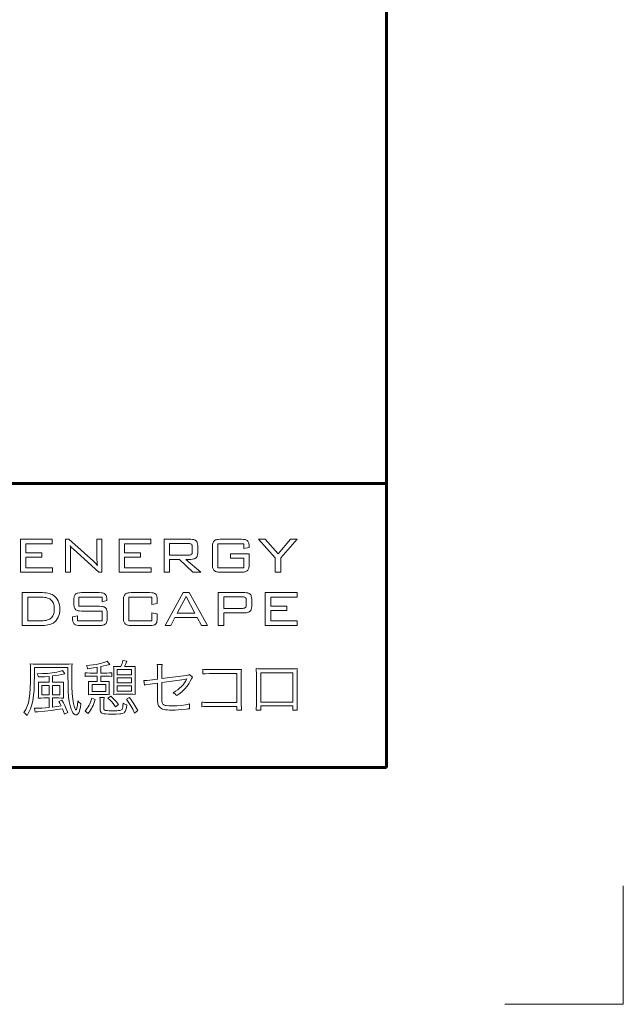
# Model space of a CAD drawing. Extents: x 0 to 420, y 0 to 297.
# Drawn here: x 394 to 420, y 0 to 42 of the extents above; entities that cross this region are included whole.
import ezdxf
from ezdxf.enums import TextEntityAlignment as Align

# ---------------------------------------------------------------- set-up
doc = ezdxf.new("R2010")
doc.units = 0
doc.layers.add('実線1', color=7, linetype='Continuous', lineweight=25)
doc.layers.add('実線2', color=4, linetype='Continuous', lineweight=15)
doc.styles.add('MSゴシック', font='txt')
doc.styles.add('高さ2MSゴシック', font='txt')
doc.styles.add('高さなしMSゴシック', font='txt')

# ---------------------------------------------------------------- blocks, each defined once
blk = doc.blocks.new('*U9')
at = {"color": 0, "linetype": 'Continuous'}
blk.add_line((125.898, -16.095), (138.893, -16.095), dxfattribs=at)
at = {"color": 0, "transparency": 16777216, "insert": (131.101, -16.1), "char_height": 2, "width": 53.19747, "attachment_point": 5, "style": '高さ2MSゴシック'}
blk.add_mtext('{\u3000\u3000\u3000\u3000\u3000}', dxfattribs=at)
blk = doc.blocks.new('*U10')
at = {"color": 0, "linetype": 'Continuous'}
blk.add_line((125.898, -48.295), (138.893, -48.295), dxfattribs=at)
at = {"color": 0, "transparency": 16777216, "insert": (131.101, -48.3), "char_height": 2, "width": 53.19747, "attachment_point": 5, "style": '高さ2MSゴシック'}
blk.add_mtext('{\u3000\u3000\u3000\u3000\u3000}', dxfattribs=at)
blk = doc.blocks.new('*T8')
at = {"color": 0, "lineweight": 50, "transparency": 16777216}
for p, q in [((0, 0), (158, 0)), ((0, 0), (0, -59.8)), ((158, 0), (158, -59.8))]:
    blk.add_line(p, q, dxfattribs=at)
at = {"color": 0, "linetype": 'ByBlock', "lineweight": -2, "transparency": 16777216}
for p, q in [((9.817, 0), (9.817, -59.8)), ((43.595, 0), (43.595, -59.8)), ((80.81, 0), (80.81, -59.8)), ((104.203, 0), (104.203, -59.8)), ((0, -9.2), (80.81, -9.2)), ((0, -13.8), (158, -13.8)), ((0, -18.4), (158, -18.4)), ((0, -23), (80.81, -23)), ((0, -27.6), (158, -27.6)), ((0, -32.2), (158, -32.2)), ((0, -36.8), (158, -36.8)), ((0, -41.4), (9.817, -41.4)), ((43.595, -41.4), (80.81, -41.4)), ((0, -46), (9.817, -46)), ((43.595, -46), (80.81, -46)), ((0, -50.6), (80.81, -50.6)), ((0, -55.2), (80.81, -55.2)), ((0, -59.8), (80.81, -59.8)), ((104.203, -59.8), (158, -59.8))]:
    blk.add_line(p, q, dxfattribs=at)
at = {"color": 0, "lineweight": 60, "transparency": 16777216}
for p, q in [((0, -4.6), (158, -4.6)), ((80.81, -59.8), (104.203, -59.8))]:
    blk.add_line(p, q, dxfattribs=at)
at = {"color": 0, "transparency": 16777216}
for name in ['*U9', '*U10']:
    blk.add_blockref(name, (0, 0), dxfattribs=at)
at = {"color": 0, "transparency": 16777216, "char_height": 2, "attachment_point": 5}
for s, insert, width, style in [('部番', (4.909, -2.3), 9.21716, '高さなしMSゴシック'), ('名称', (26.706, -2.3), 33.17778, '高さなしMSゴシック'), ('形状', (62.203, -2.3), 36.61519, '高さなしMSゴシック'), ('材質', (92.506, -2.3), 22.79241, '高さなしMSゴシック'), ('表面処理', (131.101, -2.3), 53.19747, '高さなしMSゴシック'), ('支柱', (26.706, -6.9), 33.17778, '高さなしMSゴシック'), ('(1)', (4.909, -6.9), 9.21716, '高さなしMSゴシック'), ('φ80(φ76×3.5t)', (62.203, -6.9), 36.61519, '高さなしMSゴシック'), ('再生木材表層 サンディング仕上\\P(ブラック色)', (131.101, -9.2), 53.19747, '高さ2MSゴシック'), ('A6005CS-T5', (92.506, -9.2), 22.79241, '高さなしMSゴシック'), ('(2)', (4.909, -11.5), 9.21716, '高さなしMSゴシック'), ('ビーム', (26.706, -11.5), 33.17778, '高さなしMSゴシック'), ('φ40(φ36×3.0t)', (62.203, -11.5), 36.61519, '高さなしMSゴシック'), ('(3)', (4.909, -16.1), 9.21716, '高さなしMSゴシック'), ('ビームキャップ', (26.706, -16.1), 33.17778, '高さなしMSゴシック'), ('φ40用', (62.203, -16.1), 36.61519, '高さなしMSゴシック'), ('PP', (92.506, -16.1), 22.79241, '高さなしMSゴシック'), ('FWブラケット', (26.706, -20.7), 33.17778, '高さなしMSゴシック'), ('(4)', (4.909, -20.7), 9.21716, '高さなしMSゴシック'), ('φ6 丸棒', (62.203, -20.7), 36.61519, '高さなしMSゴシック'), ('ポリエステル系粉体塗装\\P（黒色・艶消し）', (131.101, -23), 53.19747, '高さなしMSゴシック'), ('SUS', (92.506, -23), 22.79241, '高さなしMSゴシック'), ('(5)', (4.909, -25.3), 9.21716, '高さなしMSゴシック'), ('押え金具', (26.706, -25.3), 33.17778, '高さなしMSゴシック'), ('t=1.5t', (62.203, -25.3), 36.61519, '高さなしMSゴシック'), ('(6)', (4.909, -29.9), 9.21716, '高さなしMSゴシック'), ('支柱キャップ', (26.706, -29.9), 33.17778, '高さなしMSゴシック'), ('φ80用', (62.203, -29.9), 36.61519, '高さなしMSゴシック'), ('AC4C', (92.506, -29.9), 22.79241, '高さなしMSゴシック'), ('アクリル系焼付塗装（スモークグレー色）', (131.101, -29.9), 53.19747, '高さ2MSゴシック'), ('(7)', (4.909, -34.5), 9.21716, '高さなしMSゴシック'), ('ベースプレート', (26.706, -34.5), 33.17778, '高さなしMSゴシック'), ('t=9.0t', (62.203, -34.5), 36.61519, '高さなしMSゴシック'), ('SS 400', (92.506, -34.5), 22.79241, '高さなしMSゴシック'), ('溶融亜鉛メッキ+塗装（スモークグレー色）', (131.101, -34.5), 53.19747, '高さ2MSゴシック'), ('(8)', (4.909, -39.1), 9.21716, '高さなしMSゴシック'), ('M8×55 B,FLN,W', (62.203, -39.1), 36.61519, '高さなしMSゴシック'), ('(9)', (4.909, -43.7), 9.21716, '高さなしMSゴシック'), ('六角穴付ボタンボルト', (26.706, -43.7), 33.17778, '高さなしMSゴシック'), ('M8×100 B,N,2W,SW', (62.203, -43.7), 36.61519, '高さなしMSゴシック'), ('(10)', (4.909, -48.3), 9.21716, '高さなしMSゴシック'), ('M8×25 B,W,SW', (62.203, -48.3), 36.61519, '高さなしMSゴシック'), ('SUS', (92.506, -48.3), 22.79241, '高さなしMSゴシック'), ('(11)', (4.909, -52.9), 9.21716, '高さなしMSゴシック'), ('六角ボルト', (26.706, -52.9), 33.17778, '高さ2MSゴシック'), ('M8×110 B,N,2W,SW', (62.203, -52.9), 36.61519, '高さなしMSゴシック'), ('(12)', (4.909, -57.5), 9.21716, '高さなしMSゴシック'), ('アンカーボルト', (26.706, -57.5), 33.17778, '高さなしMSゴシック'), ('M10×100', (62.203, -57.5), 36.61519, '高さなしMSゴシック')]:
    blk.add_mtext(s, dxfattribs=dict(at, insert=insert, width=width, style=style))
blk = doc.blocks.new('外枠')
at = {"layer": '実線2'}
for p, q in [((420, 0), (420, 5)), ((415, 0), (420, 0))]:
    blk.add_line(p, q, dxfattribs=at)
blk = doc.blocks.new('A3規格図枠')
at = {"layer": '実線1', "lineweight": 60}
for p, q in [((410, 287), (410, 10)), ((252, 22), (410, 22)), ((410, 10), (15, 10))]:
    blk.add_line(p, q, dxfattribs=at)
at = {"layer": '実線2', "color": 0}
for p, q in [((394.523, 19.645), (395.865, 19.645)), ((394.523, 18.253), (394.523, 19.645)), ((395.865, 19.645), (395.865, 19.459)), ((396.429, 19.645), (396.575, 19.645)), ((396.429, 18.253), (396.429, 19.645)), ((396.575, 19.645), (397.617, 18.714)), ((397.754, 18.882), (397.754, 19.645)), ((397.754, 19.645), (397.969, 19.645)), ((397.969, 19.645), (397.969, 18.253)), ((398.691, 18.253), (398.691, 19.645)), ((398.691, 19.645), (400.033, 19.645)), ((400.033, 19.645), (400.033, 19.459)), ((400.597, 18.253), (400.597, 19.645)), ((400.597, 19.645), (401.72, 19.645)), ((402.964, 19.645), (403.865, 19.645)), ((404.583, 19.645), (404.872, 19.645)), ((405.289, 18.86), (404.583, 19.645)), ((404.872, 19.645), (405.417, 19.025)), ((405.417, 19.025), (405.938, 19.645)), ((406.222, 19.645), (405.522, 18.865)), ((405.938, 19.645), (406.222, 19.645)), ((395.865, 19.459), (394.755, 19.459)), ((394.755, 19.459), (394.755, 19.069)), ((397.839, 18.253), (396.766, 19.221)), ((398.923, 19.459), (398.923, 19.069)), ((400.033, 19.459), (398.923, 19.459)), ((400.829, 19.466), (400.829, 18.977)), ((401.631, 19.466), (400.829, 19.466)), ((401.782, 19.12), (401.782, 19.323)), ((402.014, 19.376), (402.014, 19.067)), ((402.637, 18.582), (402.637, 19.316)), ((403.959, 19.459), (402.869, 19.459)), ((402.869, 19.459), (402.869, 18.446)), ((403.959, 19.254), (403.959, 19.459)), ((404.191, 19.299), (403.959, 19.254)), ((404.191, 19.335), (404.191, 19.299)), ((394.755, 19.069), (395.433, 19.069)), ((394.755, 18.886), (394.755, 18.446)), ((395.433, 18.886), (394.755, 18.886)), ((395.433, 19.069), (395.433, 18.886)), ((396.643, 19.073), (396.643, 18.253)), ((398.923, 19.069), (399.601, 19.069)), ((398.923, 18.886), (398.923, 18.446)), ((399.601, 18.886), (398.923, 18.886)), ((399.601, 19.069), (399.601, 18.886)), ((400.829, 18.977), (401.631, 18.977)), ((400.829, 18.798), (400.829, 18.253)), ((401.24, 18.798), (400.829, 18.798)), ((401.807, 18.253), (401.24, 18.798)), ((401.515, 18.798), (402.152, 18.253)), ((401.72, 18.798), (401.515, 18.798)), ((403.395, 19.033), (404.191, 19.033)), ((403.395, 18.854), (403.395, 19.033)), ((403.959, 18.854), (403.395, 18.854)), ((403.959, 18.446), (403.959, 18.854)), ((404.191, 19.033), (404.191, 18.582)), ((405.289, 18.253), (405.289, 18.86)), ((405.522, 18.865), (405.522, 18.253)), ((394.755, 18.446), (395.875, 18.446)), ((395.875, 18.446), (395.875, 18.253)), ((398.923, 18.446), (400.044, 18.446)), ((400.044, 18.446), (400.044, 18.253)), ((402.869, 18.446), (403.959, 18.446)), ((395.875, 18.253), (394.523, 18.253)), ((396.643, 18.253), (396.429, 18.253)), ((397.969, 18.253), (397.839, 18.253)), ((400.044, 18.253), (398.691, 18.253)), ((400.829, 18.253), (400.597, 18.253)), ((402.152, 18.253), (401.807, 18.253)), ((403.865, 18.253), (402.964, 18.253)), ((405.522, 18.253), (405.289, 18.253)), ((394.604, 16), (394.604, 17.392)), ((394.604, 17.392), (395.37, 17.392)), ((395.337, 17.206), (394.836, 17.206)), ((394.836, 17.206), (394.836, 16.193)), ((396.778, 16.941), (396.778, 17.063)), ((397.974, 17.206), (396.986, 17.206)), ((396.986, 17.206), (396.986, 16.816)), ((397.103, 17.392), (397.847, 17.392)), ((397.974, 17.003), (397.974, 17.206)), ((398.174, 17.06), (397.974, 17.003)), ((398.174, 17.09), (398.174, 17.06)), ((398.877, 16.329), (398.877, 17.063)), ((400.075, 17.206), (399.109, 17.206)), ((399.109, 17.206), (399.109, 16.193)), ((399.203, 17.392), (399.983, 17.392)), ((400.075, 16.89), (400.075, 17.206)), ((400.307, 17.065), (400.307, 16.933)), ((400.645, 16), (401.407, 17.392)), ((401.525, 17.234), (401.15, 16.524)), ((401.407, 17.392), (401.655, 17.392)), ((401.9, 16.524), (401.525, 17.234)), ((401.655, 17.392), (402.431, 16)), ((402.882, 16), (402.882, 17.392)), ((402.882, 17.392), (404.005, 17.392)), ((403.114, 17.213), (403.114, 16.728)), ((403.915, 17.213), (403.114, 17.213)), ((404.067, 16.873), (404.067, 17.067)), ((404.299, 17.122), (404.299, 16.811)), ((404.869, 16), (404.869, 17.392)), ((404.869, 17.392), (406.211, 17.392)), ((405.101, 17.206), (405.101, 16.816)), ((406.211, 17.206), (405.101, 17.206)), ((406.211, 17.392), (406.211, 17.206)), ((396.986, 16.816), (397.867, 16.816)), ((400.307, 16.933), (400.075, 16.89)), ((403.114, 16.728), (403.915, 16.728)), ((405.101, 16.816), (405.779, 16.816)), ((405.779, 16.816), (405.779, 16.633)), ((396.726, 16.366), (396.94, 16.417)), ((396.726, 16.328), (396.726, 16.366)), ((396.94, 16.417), (396.94, 16.193)), ((397.981, 16.612), (397.103, 16.612)), ((397.981, 16.193), (397.981, 16.612)), ((398.192, 16.486), (398.192, 16.329)), ((400.075, 16.193), (400.075, 16.542)), ((400.075, 16.542), (400.307, 16.493)), ((400.307, 16.493), (400.307, 16.328)), ((401.053, 16.345), (400.874, 16)), ((401.996, 16.345), (401.053, 16.345)), ((401.15, 16.524), (401.9, 16.524)), ((402.174, 16), (401.996, 16.345)), ((403.114, 16.541), (403.114, 16)), ((404.005, 16.541), (403.114, 16.541)), ((405.779, 16.633), (405.101, 16.633)), ((405.101, 16.633), (405.101, 16.193)), ((395.37, 16), (394.604, 16)), ((394.836, 16.193), (395.337, 16.193)), ((396.94, 16.193), (397.981, 16.193)), ((397.867, 16), (397.053, 16)), ((399.109, 16.193), (400.075, 16.193)), ((399.983, 16), (399.203, 16)), ((400.874, 16), (400.645, 16)), ((402.431, 16), (402.174, 16)), ((403.114, 16), (402.882, 16)), ((406.222, 16), (404.869, 16)), ((405.101, 16.193), (406.222, 16.193)), ((406.222, 16.193), (406.222, 16)), ((396.531, 14.222), (395.113, 14.222)), ((395.113, 14.222), (395.113, 13.887)), ((395.222, 14.366), (396.425, 14.366)), ((396.531, 13.889), (396.531, 14.222)), ((397.772, 13.995), (397.772, 14.24)), ((397.916, 14.267), (397.916, 13.995)), ((398.196, 14.492), (398.297, 14.361)), ((398.655, 14.267), (398.761, 14.267)), ((398.855, 14.52), (399.021, 14.492)), ((398.92, 14.267), (399.17, 14.267)), ((400.308, 14.358), (400.512, 14.358)), ((402.228, 13.957), (402.228, 14.159)), ((404.68, 14.174), (406.025, 14.174)), ((395.734, 13.604), (395.734, 13.854)), ((395.883, 13.871), (395.883, 13.604)), ((396.304, 14.101), (396.403, 13.962)), ((397.253, 13.851), (397.253, 14.01)), ((397.772, 13.864), (397.46, 13.864)), ((397.462, 13.995), (397.772, 13.995)), ((397.772, 13.637), (397.772, 13.864)), ((397.916, 13.995), (398.179, 13.995)), ((397.916, 13.864), (397.916, 13.637)), ((398.176, 13.864), (397.916, 13.864)), ((398.385, 14.01), (398.385, 13.851)), ((398.466, 13.289), (398.466, 14.073)), ((399.221, 14.139), (398.61, 14.139)), ((398.61, 14.139), (398.61, 13.922)), ((398.61, 13.922), (399.221, 13.922)), ((399.221, 13.798), (398.61, 13.798)), ((398.61, 13.798), (398.61, 13.574)), ((399.221, 13.922), (399.221, 14.139)), ((399.221, 13.574), (399.221, 13.798)), ((399.367, 14.066), (399.367, 13.294)), ((399.998, 13.692), (400.318, 13.735)), ((400.318, 13.735), (400.318, 14.126)), ((400.5, 14.126), (400.5, 13.758)), ((400.5, 13.758), (401.524, 13.894)), ((401.668, 13.929), (401.791, 13.826)), ((402.518, 14.141), (403.729, 14.141)), ((403.666, 13.97), (402.518, 13.97)), ((403.666, 12.751), (403.666, 13.97)), ((403.855, 13.95), (403.855, 12.658)), ((404.493, 12.615), (404.493, 13.985)), ((406.03, 14.008), (404.678, 14.008)), ((404.678, 14.008), (404.678, 12.769)), ((406.03, 12.769), (406.03, 14.008)), ((406.214, 13.985), (406.214, 12.62)), ((395.29, 13.125), (395.29, 13.402)), ((395.434, 13.475), (395.434, 13.072)), ((395.734, 13.475), (395.434, 13.475)), ((395.512, 13.604), (395.734, 13.604)), ((395.734, 13.072), (395.734, 13.475)), ((395.883, 13.604), (396.122, 13.604)), ((396.196, 13.475), (395.883, 13.475)), ((395.883, 13.475), (395.883, 13.072)), ((396.196, 13.072), (396.196, 13.475)), ((396.339, 13.412), (396.339, 13.12)), ((397.407, 13.243), (397.407, 13.478)), ((397.553, 13.513), (397.553, 13.213)), ((398.126, 13.513), (397.553, 13.513)), ((397.596, 13.637), (397.772, 13.637)), ((397.916, 13.637), (398.078, 13.637)), ((398.126, 13.213), (398.126, 13.513)), ((398.272, 13.48), (398.272, 13.243)), ((398.61, 13.574), (399.221, 13.574)), ((399.221, 13.45), (398.61, 13.45)), ((398.61, 13.45), (398.61, 13.226)), ((399.221, 13.226), (399.221, 13.45)), ((399.765, 13.485), (399.743, 13.675)), ((400.318, 13.571), (400.013, 13.528)), ((400.318, 12.963), (400.318, 13.571)), ((400.5, 13.594), (400.5, 12.999)), ((395.434, 13.072), (395.734, 13.072)), ((395.734, 12.941), (395.509, 12.941)), ((395.734, 12.542), (395.734, 12.941)), ((395.883, 13.072), (396.196, 13.072)), ((396.153, 12.941), (395.883, 12.941)), ((395.883, 12.941), (395.883, 12.557)), ((397.54, 12.936), (397.682, 12.875)), ((397.553, 13.213), (398.126, 13.213)), ((398.093, 13.087), (397.596, 13.087)), ((397.878, 12.968), (398.068, 12.968)), ((398.219, 12.933), (398.338, 13.014)), ((398.61, 13.226), (399.221, 13.226)), ((399.173, 13.097), (398.658, 13.097)), ((399.001, 12.888), (399.132, 12.961)), ((395.146, 12.34), (395.113, 12.509)), ((396.145, 12.797), (396.269, 12.85)), ((397.894, 12.474), (397.894, 12.749)), ((398.052, 12.759), (398.052, 12.509)), ((398.671, 12.671), (398.547, 12.565)), ((401.663, 12.691), (401.675, 12.487)), ((402.19, 12.57), (402.19, 12.769)), ((403.666, 12.58), (402.46, 12.58)), ((402.465, 12.751), (403.666, 12.751)), ((403.666, 12.429), (403.666, 12.58)), ((404.678, 12.769), (406.03, 12.769)), ((406.03, 12.605), (404.678, 12.605)), ((404.678, 12.605), (404.678, 12.426)), ((406.03, 12.426), (406.03, 12.605)), ((396.529, 12.323), (396.385, 12.262)), ((397.391, 12.287), (397.253, 12.381)), ((399.486, 12.406), (399.342, 12.302)), ((403.868, 12.429), (403.666, 12.429)), ((404.678, 12.426), (404.483, 12.426)), ((406.222, 12.426), (406.03, 12.426))]:
    blk.add_line(p, q, dxfattribs=at)
for points in [[(401.72, 19.645, 0), (401.792, 19.641, 0), (401.853, 19.629, 0), (401.88, 19.62, 0), (401.904, 19.61, 0), (401.925, 19.597, 0), (401.944, 19.582, 0)], [(401.944, 19.582, 0), (401.96, 19.565, 0), (401.975, 19.545, 0), (401.987, 19.523, 0), (401.997, 19.499, 0), (402.004, 19.472, 0), (402.01, 19.442, 0), (402.014, 19.376, 0)], [(402.637, 19.316, 0), (402.641, 19.404, 0), (402.647, 19.442, 0), (402.654, 19.477, 0), (402.664, 19.507, 0), (402.676, 19.534, 0), (402.69, 19.557, 0), (402.706, 19.576, 0)], [(402.706, 19.576, 0), (402.725, 19.592, 0), (402.748, 19.606, 0), (402.774, 19.618, 0), (402.805, 19.628, 0), (402.839, 19.635, 0), (402.877, 19.641, 0), (402.964, 19.645, 0)], [(403.865, 19.645, 0), (403.949, 19.641, 0), (404.02, 19.629, 0), (404.05, 19.62, 0), (404.077, 19.608, 0), (404.1, 19.595, 0), (404.12, 19.58, 0)], [(404.12, 19.58, 0), (404.136, 19.562, 0), (404.151, 19.54, 0), (404.163, 19.515, 0), (404.173, 19.486, 0), (404.181, 19.453, 0), (404.187, 19.417, 0), (404.191, 19.335, 0)], [(396.626, 19.378, 0), (396.633, 19.312, 0), (396.639, 19.24, 0), (396.643, 19.073, 0)], [(396.699, 19.284, 0), (396.659, 19.329, 0), (396.626, 19.378, 0)], [(396.766, 19.221, 0), (396.699, 19.284, 0)], [(401.748, 19.435, 0), (401.728, 19.448, 0), (401.702, 19.458, 0), (401.669, 19.464, 0), (401.631, 19.466, 0)], [(401.782, 19.323, 0), (401.78, 19.36, 0), (401.774, 19.391, 0), (401.763, 19.416, 0), (401.748, 19.435, 0)], [(397.776, 18.539, 0), (397.766, 18.609, 0), (397.76, 18.689, 0), (397.755, 18.78, 0), (397.754, 18.882, 0)], [(401.631, 18.977, 0), (401.669, 18.979, 0), (401.702, 18.985, 0), (401.728, 18.994, 0), (401.748, 19.007, 0)], [(401.944, 18.861, 0), (401.925, 18.846, 0), (401.904, 18.833, 0), (401.88, 18.823, 0), (401.853, 18.814, 0), (401.792, 18.802, 0), (401.72, 18.798, 0)], [(401.748, 19.007, 0), (401.763, 19.025, 0), (401.774, 19.05, 0), (401.78, 19.082, 0), (401.782, 19.12, 0)], [(402.014, 19.067, 0), (402.01, 19.001, 0), (402.004, 18.971, 0), (401.997, 18.944, 0), (401.987, 18.92, 0), (401.975, 18.898, 0), (401.96, 18.878, 0), (401.944, 18.861, 0)], [(397.617, 18.714, 0), (397.655, 18.678, 0), (397.694, 18.637, 0), (397.776, 18.539, 0)], [(402.706, 18.322, 0), (402.69, 18.341, 0), (402.676, 18.364, 0), (402.664, 18.391, 0), (402.654, 18.421, 0), (402.647, 18.456, 0), (402.641, 18.494, 0), (402.637, 18.582, 0)], [(402.964, 18.253, 0), (402.877, 18.257, 0), (402.839, 18.263, 0), (402.805, 18.27, 0), (402.774, 18.28, 0), (402.748, 18.292, 0), (402.725, 18.306, 0), (402.706, 18.322, 0)], [(404.122, 18.322, 0), (404.103, 18.306, 0), (404.08, 18.292, 0), (404.054, 18.28, 0), (404.023, 18.27, 0), (403.989, 18.263, 0), (403.952, 18.257, 0), (403.865, 18.253, 0)], [(404.191, 18.582, 0), (404.187, 18.494, 0), (404.181, 18.456, 0), (404.174, 18.421, 0), (404.164, 18.391, 0), (404.152, 18.364, 0), (404.138, 18.341, 0), (404.122, 18.322, 0)], [(395.8, 17.098, 0), (395.762, 17.123, 0), (395.718, 17.145, 0), (395.668, 17.164, 0), (395.613, 17.179, 0), (395.552, 17.191, 0), (395.486, 17.199, 0), (395.414, 17.204, 0), (395.337, 17.206, 0)], [(395.37, 17.392, 0), (395.459, 17.39, 0), (395.541, 17.385, 0), (395.617, 17.377, 0), (395.687, 17.365, 0), (395.751, 17.35, 0), (395.808, 17.331, 0), (395.859, 17.31, 0), (395.904, 17.284, 0)], [(395.954, 16.705, 0), (395.952, 16.772, 0), (395.944, 16.833, 0), (395.932, 16.89, 0), (395.916, 16.941, 0), (395.894, 16.988, 0), (395.868, 17.029, 0), (395.836, 17.066, 0), (395.8, 17.098, 0)], [(395.904, 17.284, 0), (395.968, 17.237, 0), (396.025, 17.181, 0), (396.074, 17.117, 0), (396.116, 17.044, 0)], [(396.778, 17.063, 0), (396.783, 17.152, 0), (396.788, 17.191, 0), (396.796, 17.225, 0), (396.805, 17.256, 0), (396.817, 17.283, 0), (396.831, 17.306, 0), (396.847, 17.325, 0)], [(396.847, 17.325, 0), (396.866, 17.34, 0), (396.889, 17.354, 0), (396.916, 17.366, 0), (396.946, 17.375, 0), (397.017, 17.388, 0), (397.103, 17.392, 0)], [(397.847, 17.392, 0), (397.93, 17.388, 0), (397.999, 17.376, 0), (398.029, 17.367, 0), (398.056, 17.356, 0), (398.08, 17.343, 0), (398.1, 17.328, 0)], [(398.1, 17.328, 0), (398.117, 17.311, 0), (398.132, 17.289, 0), (398.145, 17.265, 0), (398.156, 17.237, 0), (398.164, 17.205, 0), (398.169, 17.17, 0), (398.174, 17.09, 0)], [(398.877, 17.063, 0), (398.881, 17.151, 0), (398.886, 17.189, 0), (398.894, 17.224, 0), (398.903, 17.254, 0), (398.915, 17.281, 0), (398.929, 17.304, 0), (398.945, 17.323, 0)], [(398.945, 17.323, 0), (398.964, 17.339, 0), (398.987, 17.353, 0), (399.014, 17.365, 0), (399.044, 17.375, 0), (399.078, 17.382, 0), (399.116, 17.388, 0), (399.203, 17.392, 0)], [(399.983, 17.392, 0), (400.07, 17.388, 0), (400.142, 17.376, 0), (400.172, 17.366, 0), (400.198, 17.355, 0), (400.221, 17.341, 0), (400.24, 17.326, 0)], [(400.24, 17.326, 0), (400.256, 17.307, 0), (400.269, 17.284, 0), (400.281, 17.258, 0), (400.29, 17.227, 0), (400.303, 17.154, 0), (400.307, 17.065, 0)], [(404.031, 17.182, 0), (404.011, 17.195, 0), (403.985, 17.205, 0), (403.953, 17.211, 0), (403.915, 17.213, 0)], [(404.005, 17.392, 0), (404.076, 17.388, 0), (404.137, 17.376, 0), (404.164, 17.367, 0), (404.188, 17.356, 0), (404.21, 17.344, 0), (404.228, 17.329, 0)], [(404.067, 17.067, 0), (404.064, 17.106, 0), (404.058, 17.138, 0), (404.047, 17.163, 0), (404.031, 17.182, 0)], [(404.228, 17.329, 0), (404.245, 17.312, 0), (404.259, 17.292, 0), (404.271, 17.27, 0), (404.281, 17.245, 0), (404.294, 17.189, 0), (404.299, 17.122, 0)], [(395.8, 16.302, 0), (395.836, 16.333, 0), (395.868, 16.37, 0), (395.894, 16.413, 0), (395.916, 16.461, 0), (395.932, 16.514, 0), (395.944, 16.572, 0), (395.952, 16.636, 0), (395.954, 16.705, 0)], [(396.193, 16.704, 0), (396.188, 16.606, 0), (396.175, 16.514, 0), (396.152, 16.429, 0), (396.121, 16.351, 0), (396.08, 16.28, 0), (396.031, 16.216, 0), (395.972, 16.159, 0), (395.904, 16.108, 0)], [(396.116, 17.044, 0), (396.15, 16.965, 0), (396.174, 16.882, 0), (396.188, 16.795, 0), (396.193, 16.704, 0)], [(396.848, 16.681, 0), (396.831, 16.7, 0), (396.817, 16.723, 0), (396.805, 16.749, 0), (396.796, 16.78, 0), (396.788, 16.815, 0), (396.783, 16.853, 0), (396.778, 16.941, 0)], [(397.103, 16.612, 0), (397.017, 16.616, 0), (396.98, 16.621, 0), (396.946, 16.629, 0), (396.916, 16.639, 0), (396.889, 16.65, 0), (396.867, 16.664, 0), (396.848, 16.681, 0)], [(397.867, 16.816, 0), (397.954, 16.811, 0), (397.992, 16.806, 0), (398.026, 16.798, 0), (398.056, 16.788, 0), (398.082, 16.776, 0), (398.105, 16.762, 0), (398.124, 16.745, 0)], [(398.124, 16.745, 0), (398.14, 16.726, 0), (398.154, 16.703, 0), (398.165, 16.676, 0), (398.175, 16.645, 0), (398.187, 16.573, 0), (398.192, 16.486, 0)], [(403.915, 16.728, 0), (403.954, 16.73, 0), (403.986, 16.735, 0), (404.013, 16.745, 0), (404.033, 16.759, 0)], [(404.033, 16.759, 0), (404.048, 16.777, 0), (404.058, 16.803, 0), (404.065, 16.835, 0), (404.067, 16.873, 0)], [(404.299, 16.811, 0), (404.294, 16.745, 0), (404.289, 16.715, 0), (404.281, 16.688, 0), (404.271, 16.664, 0), (404.259, 16.642, 0), (404.245, 16.622, 0), (404.228, 16.605, 0)], [(395.337, 16.193, 0), (395.415, 16.195, 0), (395.487, 16.2, 0), (395.554, 16.209, 0), (395.614, 16.22, 0), (395.67, 16.236, 0), (395.719, 16.254, 0), (395.762, 16.276, 0), (395.8, 16.302, 0)], [(396.795, 16.068, 0), (396.778, 16.087, 0), (396.764, 16.11, 0), (396.753, 16.137, 0), (396.743, 16.168, 0), (396.735, 16.202, 0), (396.73, 16.24, 0), (396.726, 16.328, 0)], [(398.192, 16.329, 0), (398.187, 16.241, 0), (398.175, 16.168, 0), (398.165, 16.138, 0), (398.154, 16.111, 0), (398.14, 16.088, 0), (398.124, 16.069, 0)], [(398.945, 16.069, 0), (398.929, 16.088, 0), (398.915, 16.111, 0), (398.903, 16.138, 0), (398.894, 16.168, 0), (398.886, 16.203, 0), (398.881, 16.241, 0), (398.877, 16.329, 0)], [(400.307, 16.328, 0), (400.303, 16.239, 0), (400.29, 16.166, 0), (400.281, 16.135, 0), (400.269, 16.109, 0), (400.256, 16.086, 0), (400.24, 16.067, 0)], [(404.228, 16.605, 0), (404.21, 16.59, 0), (404.188, 16.577, 0), (404.164, 16.566, 0), (404.137, 16.557, 0), (404.076, 16.545, 0), (404.005, 16.541, 0)], [(395.904, 16.108, 0), (395.86, 16.083, 0), (395.809, 16.061, 0), (395.752, 16.042, 0), (395.688, 16.027, 0), (395.618, 16.015, 0), (395.542, 16.007, 0), (395.459, 16.002, 0), (395.37, 16, 0)], [(397.053, 16, 0), (396.966, 16.004, 0), (396.894, 16.017, 0), (396.863, 16.027, 0), (396.837, 16.038, 0), (396.814, 16.052, 0), (396.795, 16.068, 0)], [(398.124, 16.069, 0), (398.105, 16.053, 0), (398.083, 16.039, 0), (398.056, 16.027, 0), (398.026, 16.017, 0), (397.992, 16.01, 0), (397.954, 16.004, 0), (397.867, 16, 0)], [(399.203, 16, 0), (399.116, 16.004, 0), (399.078, 16.01, 0), (399.044, 16.017, 0), (399.014, 16.027, 0), (398.987, 16.039, 0), (398.964, 16.053, 0), (398.945, 16.069, 0)], [(400.24, 16.067, 0), (400.221, 16.051, 0), (400.198, 16.038, 0), (400.172, 16.026, 0), (400.142, 16.017, 0), (400.07, 16.004, 0), (399.983, 16, 0)], [(394.954, 13.982, 0), (394.953, 14.118, 0), (394.95, 14.221, 0), (394.944, 14.305, 0), (394.934, 14.381, 0)], [(394.934, 14.381, 0), (395.069, 14.37, 0), (395.222, 14.366, 0)], [(396.425, 14.366, 0), (396.586, 14.37, 0), (396.71, 14.381, 0)], [(396.71, 14.381, 0), (396.702, 14.279, 0), (396.697, 14.16, 0), (396.693, 13.793, 0)], [(397.311, 14.313, 0), (397.457, 14.326, 0), (397.594, 14.342, 0), (397.723, 14.361, 0), (397.841, 14.382, 0), (397.949, 14.407, 0), (398.045, 14.433, 0), (398.128, 14.461, 0), (398.196, 14.492, 0)], [(397.364, 14.179, 0), (397.342, 14.25, 0), (397.311, 14.313, 0)], [(397.772, 14.24, 0), (397.615, 14.215, 0), (397.364, 14.179, 0)], [(398.174, 14.33, 0), (397.916, 14.267, 0)], [(398.242, 14.348, 0), (398.174, 14.33, 0)], [(398.297, 14.361, 0), (398.242, 14.348, 0)], [(398.466, 14.073, 0), (398.464, 14.185, 0), (398.456, 14.275, 0)], [(398.456, 14.275, 0), (398.549, 14.269, 0), (398.655, 14.267, 0)], [(398.761, 14.267, 0), (398.792, 14.336, 0), (398.816, 14.394, 0), (398.835, 14.452, 0), (398.855, 14.52, 0)], [(399.021, 14.492, 0), (398.961, 14.352, 0), (398.92, 14.267, 0)], [(399.17, 14.267, 0), (399.286, 14.269, 0), (399.377, 14.275, 0)], [(399.377, 14.275, 0), (399.369, 14.185, 0), (399.367, 14.066, 0)], [(400.318, 14.126, 0), (400.317, 14.26, 0), (400.308, 14.358, 0)], [(400.512, 14.358, 0), (400.502, 14.257, 0), (400.5, 14.126, 0)], [(402.228, 14.159, 0), (402.287, 14.15, 0), (402.345, 14.144, 0), (402.518, 14.141, 0)], [(403.729, 14.141, 0), (403.86, 14.146, 0)], [(403.86, 14.146, 0), (403.856, 14.058, 0), (403.855, 13.95, 0)], [(404.483, 14.182, 0), (404.564, 14.176, 0), (404.68, 14.174, 0)], [(404.493, 13.985, 0), (404.491, 14.099, 0), (404.483, 14.182, 0)], [(406.025, 14.174, 0), (406.142, 14.175, 0), (406.222, 14.182, 0)], [(406.222, 14.182, 0), (406.215, 14.099, 0), (406.214, 13.985, 0)], [(394.669, 12.328, 0), (394.746, 12.454, 0), (394.809, 12.589, 0), (394.858, 12.741, 0), (394.896, 12.916, 0), (394.923, 13.12, 0), (394.941, 13.362, 0), (394.951, 13.647, 0), (394.954, 13.982, 0)], [(395.113, 13.887, 0), (395.11, 13.566, 0), (395.098, 13.287, 0), (395.077, 13.045, 0), (395.046, 12.835, 0), (395.005, 12.65, 0), (394.951, 12.486, 0), (394.885, 12.338, 0), (394.805, 12.199, 0)], [(395.229, 13.965, 0), (395.463, 13.969, 0), (395.673, 13.981, 0), (395.87, 14.003, 0), (396.064, 14.035, 0)], [(395.292, 13.828, 0), (395.266, 13.898, 0), (395.249, 13.931, 0), (395.229, 13.965, 0)], [(395.734, 13.854, 0), (395.535, 13.837, 0), (395.292, 13.828, 0)], [(396.403, 13.962, 0), (396.261, 13.931, 0), (396.135, 13.906, 0), (396.013, 13.887, 0), (395.883, 13.871, 0)], [(396.064, 14.035, 0), (396.158, 14.053, 0), (396.222, 14.068, 0), (396.267, 14.083, 0), (396.304, 14.101, 0)], [(396.587, 12.797, 0), (396.562, 12.994, 0), (396.545, 13.244, 0), (396.535, 13.543, 0), (396.531, 13.889, 0)], [(396.693, 13.793, 0), (396.697, 13.43, 0), (396.71, 13.134, 0), (396.733, 12.894, 0), (396.748, 12.792, 0), (396.766, 12.701, 0)], [(397.253, 14.01, 0), (397.346, 13.999, 0), (397.462, 13.995, 0)], [(397.46, 13.864, 0), (397.34, 13.861, 0), (397.294, 13.857, 0), (397.253, 13.851, 0)], [(398.385, 13.851, 0), (398.288, 13.861, 0), (398.176, 13.864, 0)], [(398.179, 13.995, 0), (398.292, 13.999, 0), (398.385, 14.01, 0)], [(401.463, 13.728, 0), (400.5, 13.594, 0)], [(400.979, 13.16, 0), (401.078, 13.223, 0), (401.169, 13.288, 0), (401.252, 13.357, 0), (401.327, 13.428, 0), (401.394, 13.502, 0), (401.454, 13.58, 0), (401.507, 13.661, 0), (401.552, 13.745, 0)], [(401.494, 13.733, 0), (401.463, 13.728, 0)], [(401.552, 13.745, 0), (401.494, 13.733, 0)], [(401.524, 13.894, 0), (401.581, 13.901, 0), (401.616, 13.907, 0), (401.641, 13.916, 0), (401.668, 13.929, 0)], [(401.751, 13.755, 0), (401.702, 13.656, 0), (401.654, 13.572, 0), (401.607, 13.499, 0), (401.559, 13.432, 0)], [(401.791, 13.826, 0), (401.751, 13.755, 0)], [(402.518, 13.97, 0), (402.348, 13.967, 0), (402.228, 13.957, 0)], [(395.29, 13.402, 0), (395.288, 13.514, 0), (395.282, 13.614, 0)], [(395.282, 13.614, 0), (395.379, 13.606, 0), (395.512, 13.604, 0)], [(396.122, 13.604, 0), (396.258, 13.606, 0), (396.309, 13.609, 0), (396.35, 13.614, 0)], [(396.35, 13.614, 0), (396.342, 13.528, 0), (396.339, 13.412, 0)], [(397.407, 13.478, 0), (397.405, 13.567, 0), (397.399, 13.644, 0)], [(397.399, 13.644, 0), (397.486, 13.639, 0), (397.596, 13.637, 0)], [(398.078, 13.637, 0), (398.191, 13.639, 0), (398.28, 13.644, 0)], [(398.28, 13.644, 0), (398.274, 13.572, 0), (398.272, 13.48, 0)], [(399.743, 13.675, 0), (399.781, 13.675, 0)], [(400.013, 13.528, 0), (399.857, 13.506, 0), (399.765, 13.485, 0)], [(399.781, 13.675, 0), (399.873, 13.68, 0), (399.998, 13.692, 0)], [(401.559, 13.432, 0), (401.474, 13.332, 0), (401.374, 13.233, 0), (401.26, 13.136, 0), (401.13, 13.039, 0)], [(395.28, 12.928, 0), (395.288, 13.012, 0), (395.29, 13.125, 0)], [(395.509, 12.941, 0), (395.397, 12.938, 0), (395.28, 12.928, 0)], [(396.35, 12.933, 0), (396.257, 12.939, 0), (396.153, 12.941, 0)], [(396.339, 13.12, 0), (396.342, 13.008, 0), (396.35, 12.933, 0)], [(397.253, 12.381, 0), (397.349, 12.51, 0), (397.388, 12.572, 0), (397.423, 12.634, 0), (397.455, 12.7, 0), (397.484, 12.77, 0), (397.54, 12.936, 0)], [(397.399, 13.079, 0), (397.405, 13.155, 0), (397.407, 13.243, 0)], [(397.596, 13.087, 0), (397.49, 13.085, 0), (397.399, 13.079, 0)], [(397.894, 12.749, 0), (397.89, 12.857, 0), (397.878, 12.968, 0)], [(398.068, 12.968, 0), (398.06, 12.922, 0), (398.055, 12.877, 0), (398.052, 12.759, 0)], [(398.28, 13.079, 0), (398.199, 13.085, 0), (398.093, 13.087, 0)], [(398.547, 12.565, 0), (398.472, 12.669, 0), (398.397, 12.759, 0), (398.315, 12.845, 0), (398.219, 12.933, 0)], [(398.272, 13.243, 0), (398.274, 13.15, 0), (398.28, 13.079, 0)], [(398.338, 13.014, 0), (398.427, 12.934, 0), (398.505, 12.857, 0), (398.583, 12.773, 0), (398.671, 12.671, 0)], [(398.456, 13.089, 0), (398.464, 13.177, 0), (398.466, 13.289, 0)], [(398.658, 13.097, 0), (398.55, 13.095, 0), (398.456, 13.089, 0)], [(399.132, 12.961, 0), (399.236, 12.822, 0), (399.323, 12.693, 0), (399.403, 12.559, 0), (399.486, 12.406, 0)], [(399.377, 13.089, 0), (399.278, 13.095, 0), (399.173, 13.097, 0)], [(399.367, 13.294, 0), (399.369, 13.178, 0), (399.377, 13.089, 0)], [(400.411, 12.547, 0), (400.386, 12.578, 0), (400.365, 12.61, 0), (400.349, 12.646, 0), (400.336, 12.689, 0), (400.328, 12.74, 0), (400.322, 12.801, 0), (400.318, 12.963, 0)], [(400.5, 12.999, 0), (400.502, 12.854, 0), (400.506, 12.802, 0), (400.511, 12.761, 0), (400.52, 12.729, 0), (400.531, 12.704, 0), (400.545, 12.683, 0), (400.563, 12.666, 0)], [(401.13, 13.039, 0), (401.092, 13.08, 0), (401.059, 13.11, 0), (401.024, 13.134, 0), (400.979, 13.16, 0)], [(395.113, 12.509, 0), (395.184, 12.504, 0)], [(395.184, 12.504, 0), (395.282, 12.507, 0), (395.424, 12.516, 0), (395.583, 12.528, 0), (395.734, 12.542, 0)], [(396.297, 12.489, 0), (396.062, 12.448, 0), (395.822, 12.413, 0), (395.559, 12.383, 0), (395.257, 12.355, 0)], [(395.883, 12.557, 0), (396.062, 12.58, 0), (396.246, 12.61, 0)], [(396.246, 12.61, 0), (396.193, 12.717, 0), (396.145, 12.797, 0)], [(396.269, 12.85, 0), (396.337, 12.73, 0), (396.396, 12.617, 0), (396.456, 12.489, 0), (396.529, 12.323, 0)], [(396.385, 12.262, 0), (396.345, 12.374, 0), (396.297, 12.489, 0)], [(396.869, 12.227, 0), (396.848, 12.229, 0), (396.827, 12.237, 0), (396.806, 12.25, 0), (396.785, 12.268, 0), (396.744, 12.318, 0), (396.705, 12.385, 0), (396.669, 12.468, 0), (396.637, 12.565, 0), (396.609, 12.675, 0), (396.587, 12.797, 0)], [(396.766, 12.701, 0), (396.792, 12.6, 0), (396.82, 12.514, 0), (396.848, 12.456, 0), (396.86, 12.439, 0), (396.869, 12.434, 0)], [(396.869, 12.434, 0), (396.879, 12.437, 0), (396.888, 12.449, 0), (396.896, 12.472, 0), (396.905, 12.507, 0)], [(396.905, 12.507, 0), (396.929, 12.641, 0), (396.95, 12.817, 0)], [(396.95, 12.817, 0), (396.981, 12.78, 0), (397.011, 12.749, 0), (397.042, 12.72, 0), (397.076, 12.693, 0)], [(397.076, 12.693, 0), (397.057, 12.559, 0), (397.038, 12.458, 0), (397.016, 12.381, 0), (396.99, 12.32, 0)], [(397.682, 12.875, 0), (397.624, 12.702, 0), (397.593, 12.628, 0), (397.561, 12.558, 0), (397.526, 12.492, 0), (397.486, 12.426, 0), (397.391, 12.287, 0)], [(398.052, 12.509, 0), (398.055, 12.471, 0), (398.058, 12.457, 0), (398.063, 12.446, 0), (398.07, 12.437, 0), (398.08, 12.429, 0), (398.108, 12.418, 0)], [(398.383, 12.401, 0), (398.593, 12.404, 0), (398.667, 12.408, 0), (398.724, 12.415, 0), (398.766, 12.425, 0), (398.796, 12.439, 0), (398.816, 12.457, 0), (398.83, 12.479, 0)], [(399.016, 12.658, 0), (399.002, 12.531, 0), (398.982, 12.434, 0), (398.968, 12.396, 0), (398.95, 12.364, 0), (398.928, 12.337, 0), (398.901, 12.315, 0), (398.867, 12.298, 0), (398.826, 12.285, 0), (398.777, 12.275, 0), (398.719, 12.268, 0), (398.575, 12.261, 0), (398.385, 12.26, 0)], [(398.83, 12.479, 0), (398.841, 12.516, 0), (398.849, 12.568, 0), (398.855, 12.635, 0), (398.86, 12.716, 0)], [(398.86, 12.716, 0), (398.896, 12.696, 0), (398.931, 12.68, 0), (398.97, 12.668, 0), (399.016, 12.658, 0)], [(399.342, 12.302, 0), (399.267, 12.467, 0), (399.193, 12.605, 0), (399.109, 12.739, 0), (399.001, 12.888, 0)], [(400.926, 12.429, 0), (400.825, 12.43, 0), (400.736, 12.435, 0), (400.658, 12.444, 0), (400.591, 12.457, 0), (400.534, 12.473, 0), (400.485, 12.493, 0), (400.445, 12.518, 0), (400.411, 12.547, 0)], [(400.563, 12.666, 0), (400.585, 12.65, 0), (400.613, 12.637, 0), (400.647, 12.626, 0), (400.688, 12.617, 0), (400.792, 12.606, 0), (400.929, 12.603, 0)], [(400.929, 12.603, 0), (401.128, 12.609, 0), (401.322, 12.626, 0), (401.503, 12.654, 0), (401.586, 12.671, 0), (401.663, 12.691, 0)], [(401.675, 12.487, 0), (401.6, 12.482, 0), (401.524, 12.474, 0)], [(402.19, 12.769, 0), (402.246, 12.76, 0), (402.3, 12.755, 0), (402.465, 12.751, 0)], [(402.46, 12.58, 0), (402.273, 12.577, 0), (402.19, 12.57, 0)], [(403.855, 12.658, 0), (403.859, 12.525, 0), (403.868, 12.429, 0)], [(404.483, 12.426, 0), (404.491, 12.51, 0), (404.493, 12.615, 0)], [(406.214, 12.62, 0), (406.216, 12.515, 0), (406.222, 12.426, 0)], [(394.805, 12.199, 0), (394.773, 12.238, 0), (394.742, 12.271, 0), (394.709, 12.3, 0), (394.669, 12.328, 0)], [(395.257, 12.355, 0), (395.195, 12.349, 0), (395.146, 12.34, 0)], [(396.99, 12.32, 0), (396.965, 12.28, 0), (396.951, 12.264, 0), (396.936, 12.251, 0), (396.921, 12.24, 0), (396.904, 12.233, 0), (396.887, 12.228, 0), (396.869, 12.227, 0)], [(397.994, 12.292, 0), (397.968, 12.304, 0), (397.946, 12.318, 0), (397.928, 12.334, 0), (397.915, 12.353, 0), (397.905, 12.376, 0), (397.898, 12.403, 0), (397.895, 12.436, 0), (397.894, 12.474, 0)], [(398.385, 12.26, 0), (398.242, 12.262, 0), (398.132, 12.267, 0), (398.052, 12.278, 0), (397.994, 12.292, 0)], [(398.108, 12.418, 0), (398.146, 12.41, 0), (398.201, 12.405, 0), (398.279, 12.402, 0), (398.383, 12.401, 0)], [(401.524, 12.474, 0), (401.347, 12.453, 0), (401.194, 12.439, 0), (401.056, 12.431, 0), (400.926, 12.429, 0)]]:
    blk.add_polyline3d(points, dxfattribs=at)
blk.add_blockref('外枠', (0, 0))
at = {"layer": '実線1', "style": 'MSゴシック', "flags": 8}
for tag, p in [('作図者', (344.5, 19)), ('製作日', (363, 19))]:
    blk.add_attdef(tag, text='', height=2.5, dxfattribs=at).set_placement(p, align=Align.MIDDLE_CENTER)
at = {"layer": '実線1', "style": 'MSゴシック'}
blk.add_attdef('製品名', text='', height=6, dxfattribs=at).set_placement((296.5, 16), align=Align.MIDDLE_CENTER)
at = {"layer": '実線1', "style": 'MSゴシック', "flags": 8}
blk.add_attdef('検図者', text='', height=2.5, dxfattribs=at).set_placement((344.5, 13), align=Align.MIDDLE)

msp = doc.modelspace()

# ---------------------------------------------------------------- block references
for name, p in [('A3規格図枠', (0, 0)), ('*T8', (252, 81.8))]:
    msp.add_blockref(name, p)

doc.saveas('drawing.dxf')
